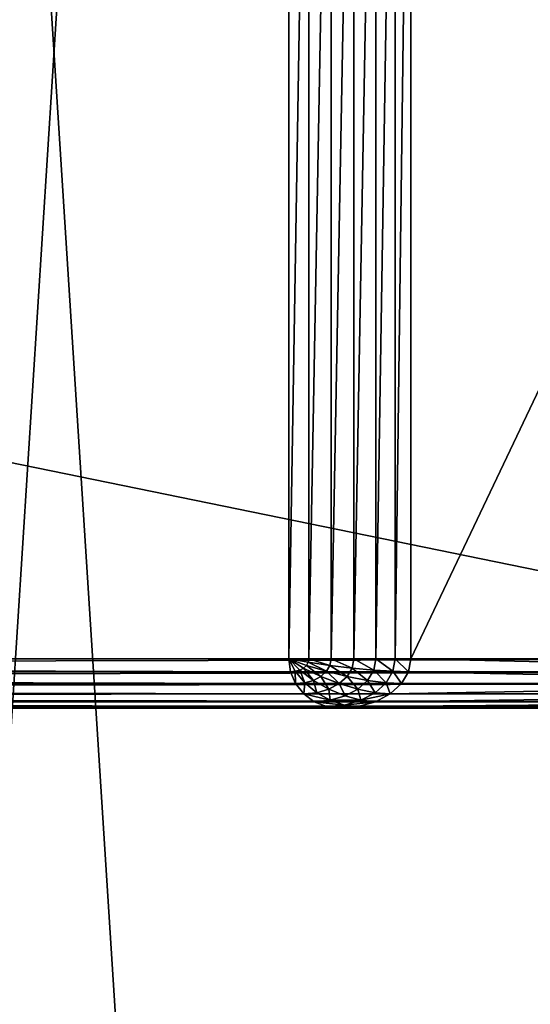
# Model space of a CAD drawing. Units: millimetres. Extents: x 9 to 2513, y 0 to 1800.
# Drawn here: x 2412 to 2443, y 842 to 902 of the extents above; entities that cross this region are included whole.
import ezdxf

# ---------------------------------------------------------------- set-up
doc = ezdxf.new("R2010")
doc.units = ezdxf.units.MM
doc.layers.get('0').update_dxf_attribs({"true_color": 0xff5454})

# ---------------------------------------------------------------- blocks, each defined once
blk = doc.blocks.new('Group_31')
for p, q in [((324.274, 3), (324.274, 77)), ((325.497, 77, 0.102), (325.497, 3, 0.102)), ((326.849, 77, 0.402), (326.849, 3, 0.402)), ((328.237, 77, 0.879), (328.237, 3, 0.879)), ((329.566, 77, 1.5), (329.566, 3, 1.5)), ((330.747, 77, 2.224), (330.747, 3, 2.224)), ((331.698, 3, 3), (331.698, 77, 3)), ((365.682, 3, 40), (4.318, 3, 40)), ((45.726, 3), (324.274, 3)), ((325.348, 2.612, 0.102), (324.274, 3)), ((325.17, 2.451, 0.102), (324.274, 3)), ((325.459, 2.799, 0.102), (324.274, 3)), ((324.939, 2.328, 0.102), (324.274, 3)), ((324.669, 2.25, 0.102), (324.274, 3)), ((324.274, 3), (324.38, 2.224, 0.102)), ((325.497, 3, 0.102), (324.274, 3)), ((325.497, 3, 0.102), (325.459, 2.799, 0.102)), ((326.849, 3, 0.402), (325.497, 3, 0.102)), ((326.849, 3, 0.402), (326.775, 2.612, 0.402)), ((328.237, 3, 0.879), (326.849, 3, 0.402)), ((328.237, 3, 0.879), (328.133, 2.451, 0.879)), ((329.566, 3, 1.5), (328.237, 3, 0.879)), ((329.566, 3, 1.5), (329.439, 2.328, 1.5)), ((330.747, 3, 2.224), (329.566, 3, 1.5)), ((330.747, 3, 2.224), (330.605, 2.25, 2.224)), ((331.698, 3, 3), (330.747, 3, 2.224)), ((331.55, 2.224, 3), (331.698, 3, 3)), ((331.698, 3, 3), (366.894, 3, 37)), ((325.17, 2.451, 0.102), (324.939, 2.328, 0.102)), ((325.348, 2.612, 0.102), (325.17, 2.451, 0.102)), ((326.217, 1.939, 0.402), (325.17, 2.451, 0.102)), ((325.459, 2.799, 0.102), (325.348, 2.612, 0.102)), ((326.56, 2.25, 0.402), (325.348, 2.612, 0.102)), ((326.775, 2.612, 0.402), (325.459, 2.799, 0.102)), ((326.775, 2.612, 0.402), (326.56, 2.25, 0.402)), ((328.133, 2.451, 0.879), (326.775, 2.612, 0.402)), ((328.133, 2.451, 0.879), (327.828, 1.939, 0.879)), ((329.439, 2.328, 1.5), (328.133, 2.451, 0.879)), ((4.424, 2.224, 39.898), (365.576, 2.224, 39.898)), ((324.38, 2.224, 0.102), (45.62, 2.224, 0.102)), ((324.669, 2.25, 0.102), (324.38, 2.224, 0.102)), ((324.38, 2.224, 0.102), (324.69, 1.5, 0.402)), ((324.939, 2.328, 0.102), (324.669, 2.25, 0.102)), ((325.249, 1.551, 0.402), (324.669, 2.25, 0.102)), ((325.77, 1.701, 0.402), (324.939, 2.328, 0.102)), ((326.217, 1.939, 0.402), (325.77, 1.701, 0.402)), ((326.56, 2.25, 0.402), (326.217, 1.939, 0.402)), ((327.343, 1.5, 0.879), (326.217, 1.939, 0.402)), ((327.828, 1.939, 0.879), (326.56, 2.25, 0.402)), ((327.828, 1.939, 0.879), (327.343, 1.5, 0.879)), ((329.065, 1.701, 1.5), (327.828, 1.939, 0.879)), ((329.439, 2.328, 1.5), (329.065, 1.701, 1.5)), ((330.605, 2.25, 2.224), (329.439, 2.328, 1.5)), ((330.605, 2.25, 2.224), (330.188, 1.551, 2.224)), ((331.55, 2.224, 3), (330.605, 2.25, 2.224)), ((331.119, 1.5, 3), (331.55, 2.224, 3)), ((366.747, 2.224, 37), (331.55, 2.224, 3)), ((4.734, 1.5, 39.598), (365.266, 1.5, 39.598)), ((324.69, 1.5, 0.402), (45.31, 1.5, 0.402)), ((325.249, 1.551, 0.402), (324.69, 1.5, 0.402)), ((324.69, 1.5, 0.402), (325.184, 0.879, 0.879)), ((325.77, 1.701, 0.402), (325.249, 1.551, 0.402)), ((325.974, 0.951, 0.879), (325.249, 1.551, 0.402)), ((326.71, 1.163, 0.879), (325.77, 1.701, 0.402)), ((327.343, 1.5, 0.879), (326.71, 1.163, 0.879)), ((328.471, 1.163, 1.5), (327.343, 1.5, 0.879)), ((329.065, 1.701, 1.5), (328.471, 1.163, 1.5)), ((330.188, 1.551, 2.224), (329.065, 1.701, 1.5)), ((330.188, 1.551, 2.224), (329.525, 0.951, 2.224)), ((331.119, 1.5, 3), (330.188, 1.551, 2.224)), ((330.433, 0.879, 3), (331.119, 1.5, 3)), ((366.316, 1.5, 37), (331.119, 1.5, 3)), ((5.228, 0.879, 39.121), (364.772, 0.879, 39.121)), ((325.184, 0.879, 0.879), (44.816, 0.879, 0.879)), ((325.974, 0.951, 0.879), (325.184, 0.879, 0.879)), ((325.184, 0.879, 0.879), (325.827, 0.402, 1.5)), ((326.71, 1.163, 0.879), (325.974, 0.951, 0.879)), ((326.795, 0.49, 1.5), (325.974, 0.951, 0.879)), ((327.697, 0.75, 1.5), (326.71, 1.163, 0.879)), ((327.697, 0.75, 1.5), (326.795, 0.49, 1.5)), ((328.471, 1.163, 1.5), (327.697, 0.75, 1.5)), ((328.661, 0.49, 2.224), (327.697, 0.75, 1.5)), ((329.525, 0.951, 2.224), (328.471, 1.163, 1.5)), ((329.525, 0.951, 2.224), (328.661, 0.49, 2.224)), ((330.433, 0.879, 3), (329.525, 0.951, 2.224)), ((329.539, 0.402, 3), (330.433, 0.879, 3)), ((365.63, 0.879, 37), (330.433, 0.879, 3)), ((5.871, 0.402, 38.5), (364.129, 0.402, 38.5)), ((6.62, 0.102, 37.776), (363.38, 0.102, 37.776)), ((362.576, 0, 37), (7.424, 0, 37)), ((42.62, 0, 3), (327.38, 0, 3)), ((326.576, 0.102, 2.224), (43.424, 0.102, 2.224)), ((325.827, 0.402, 1.5), (44.173, 0.402, 1.5)), ((326.795, 0.49, 1.5), (325.827, 0.402, 1.5)), ((325.827, 0.402, 1.5), (326.576, 0.102, 2.224)), ((327.655, 0.201, 2.224), (326.576, 0.102, 2.224)), ((326.576, 0.102, 2.224), (327.38, 0, 3)), ((327.655, 0.201, 2.224), (326.795, 0.49, 1.5)), ((327.38, 0, 3), (328.497, 0.102, 3)), ((327.38, 0, 3), (362.576, 0, 37)), ((328.661, 0.49, 2.224), (327.655, 0.201, 2.224)), ((328.497, 0.102, 3), (327.655, 0.201, 2.224)), ((328.497, 0.102, 3), (329.539, 0.402, 3)), ((363.694, 0.102, 37), (328.497, 0.102, 3)), ((329.539, 0.402, 3), (328.661, 0.49, 2.224)), ((364.735, 0.402, 37), (329.539, 0.402, 3))]:
    blk.add_line(p, q)
mesh = blk.add_polyface()
corners = [(365.682, 3, 40), (4.318, 77, 40), (4.318, 3, 40), (365.682, 77, 40)]
mesh.append_faces([[corners[k] for k in face] for face in [(0, 1, 2), (1, 0, 3)]], dxfattribs={"vtx0": -1})
mesh = blk.add_polyface()
corners = [(324.274, 77), (45.726, 3), (45.726, 77), (324.274, 3)]
mesh.append_faces([[corners[k] for k in face] for face in [(0, 1, 2), (1, 0, 3)]], dxfattribs={"vtx0": -1})
mesh = blk.add_polyface()
corners = [(325.497, 77, 0.102), (324.274, 3), (324.274, 77), (325.497, 3, 0.102)]
mesh.append_faces([[corners[k] for k in face] for face in [(0, 1, 2), (1, 0, 3)]], dxfattribs={"vtx0": -1})
mesh = blk.add_polyface()
corners = [(326.849, 77, 0.402), (325.497, 3, 0.102), (325.497, 77, 0.102), (326.849, 3, 0.402)]
mesh.append_faces([[corners[k] for k in face] for face in [(0, 1, 2), (1, 0, 3)]], dxfattribs={"vtx0": -1})
mesh = blk.add_polyface()
corners = [(328.237, 77, 0.879), (326.849, 3, 0.402), (326.849, 77, 0.402), (328.237, 3, 0.879)]
mesh.append_faces([[corners[k] for k in face] for face in [(0, 1, 2), (1, 0, 3)]], dxfattribs={"vtx0": -1})
mesh = blk.add_polyface()
corners = [(329.566, 77, 1.5), (328.237, 3, 0.879), (328.237, 77, 0.879), (329.566, 3, 1.5)]
mesh.append_faces([[corners[k] for k in face] for face in [(0, 1, 2), (1, 0, 3)]], dxfattribs={"vtx0": -1})
mesh = blk.add_polyface()
corners = [(330.747, 77, 2.224), (329.566, 3, 1.5), (329.566, 77, 1.5), (330.747, 3, 2.224)]
mesh.append_faces([[corners[k] for k in face] for face in [(0, 1, 2), (1, 0, 3)]], dxfattribs={"vtx0": -1})
mesh = blk.add_polyface()
corners = [(331.698, 77, 3), (330.747, 3, 2.224), (330.747, 77, 2.224), (331.698, 3, 3)]
mesh.append_faces([[corners[k] for k in face] for face in [(0, 1, 2), (1, 0, 3)]], dxfattribs={"vtx0": -1})
mesh = blk.add_polyface()
corners = [(366.894, 77, 37), (331.698, 3, 3), (331.698, 77, 3), (366.894, 3, 37)]
mesh.append_faces([[corners[k] for k in face] for face in [(0, 1, 2), (1, 0, 3)]], dxfattribs={"vtx0": -1})
mesh = blk.add_polyface()
corners = [(4.424, 2.224, 39.898), (365.682, 3, 40), (4.318, 3, 40), (365.576, 2.224, 39.898)]
mesh.append_faces([[corners[k] for k in face] for face in [(0, 1, 2), (1, 0, 3)]], dxfattribs={"vtx0": -1})
mesh = blk.add_polyface()
corners = [(45.726, 3), (324.38, 2.224, 0.102), (45.62, 2.224, 0.102), (324.274, 3)]
mesh.append_faces([[corners[k] for k in face] for face in [(0, 1, 2), (1, 0, 3)]], dxfattribs={"vtx0": -1})
mesh = blk.add_polyface()
corners = [(324.669, 2.25, 0.102), (324.38, 2.224, 0.102), (324.274, 3)]
mesh.append_faces([[corners[k] for k in face] for face in [(0, 1, 2)]])
mesh = blk.add_polyface()
corners = [(325.459, 2.799, 0.102), (325.348, 2.612, 0.102), (324.274, 3)]
mesh.append_faces([[corners[k] for k in face] for face in [(0, 1, 2)]])
mesh = blk.add_polyface()
corners = [(325.497, 3, 0.102), (325.459, 2.799, 0.102), (324.274, 3)]
mesh.append_faces([[corners[k] for k in face] for face in [(0, 1, 2)]])
mesh = blk.add_polyface()
corners = [(324.939, 2.328, 0.102), (324.669, 2.25, 0.102), (324.274, 3)]
mesh.append_faces([[corners[k] for k in face] for face in [(0, 1, 2)]])
mesh = blk.add_polyface()
corners = [(325.348, 2.612, 0.102), (325.17, 2.451, 0.102), (324.274, 3)]
mesh.append_faces([[corners[k] for k in face] for face in [(0, 1, 2)]])
mesh = blk.add_polyface()
corners = [(325.17, 2.451, 0.102), (324.939, 2.328, 0.102), (324.274, 3)]
mesh.append_faces([[corners[k] for k in face] for face in [(0, 1, 2)]])
mesh = blk.add_polyface()
corners = [(325.497, 3, 0.102), (326.775, 2.612, 0.402), (325.459, 2.799, 0.102), (326.849, 3, 0.402)]
mesh.append_faces([[corners[k] for k in face] for face in [(0, 1, 2), (1, 0, 3)]], dxfattribs={"vtx0": -1})
mesh = blk.add_polyface()
corners = [(326.849, 3, 0.402), (328.133, 2.451, 0.879), (326.775, 2.612, 0.402), (328.237, 3, 0.879)]
mesh.append_faces([[corners[k] for k in face] for face in [(0, 1, 2), (1, 0, 3)]], dxfattribs={"vtx0": -1})
mesh = blk.add_polyface()
corners = [(328.237, 3, 0.879), (329.439, 2.328, 1.5), (328.133, 2.451, 0.879), (329.566, 3, 1.5)]
mesh.append_faces([[corners[k] for k in face] for face in [(0, 1, 2), (1, 0, 3)]], dxfattribs={"vtx0": -1})
mesh = blk.add_polyface()
corners = [(329.566, 3, 1.5), (330.605, 2.25, 2.224), (329.439, 2.328, 1.5), (330.747, 3, 2.224)]
mesh.append_faces([[corners[k] for k in face] for face in [(0, 1, 2), (1, 0, 3)]], dxfattribs={"vtx0": -1})
mesh = blk.add_polyface()
corners = [(330.747, 3, 2.224), (331.55, 2.224, 3), (330.605, 2.25, 2.224), (331.698, 3, 3)]
mesh.append_faces([[corners[k] for k in face] for face in [(0, 1, 2), (1, 0, 3)]], dxfattribs={"vtx0": -1})
mesh = blk.add_polyface()
corners = [(331.698, 3, 3), (366.747, 2.224, 37), (331.55, 2.224, 3), (366.894, 3, 37)]
mesh.append_faces([[corners[k] for k in face] for face in [(0, 1, 2), (1, 0, 3)]], dxfattribs={"vtx0": -1})
mesh = blk.add_polyface()
corners = [(325.17, 2.451, 0.102), (325.77, 1.701, 0.402), (324.939, 2.328, 0.102), (326.217, 1.939, 0.402)]
mesh.append_faces([[corners[k] for k in face] for face in [(0, 1, 2), (1, 0, 3)]], dxfattribs={"vtx0": -1})
mesh = blk.add_polyface()
corners = [(325.348, 2.612, 0.102), (326.217, 1.939, 0.402), (325.17, 2.451, 0.102), (326.56, 2.25, 0.402)]
mesh.append_faces([[corners[k] for k in face] for face in [(0, 1, 2), (1, 0, 3)]], dxfattribs={"vtx0": -1})
mesh = blk.add_polyface()
corners = [(325.459, 2.799, 0.102), (326.56, 2.25, 0.402), (325.348, 2.612, 0.102), (326.775, 2.612, 0.402)]
mesh.append_faces([[corners[k] for k in face] for face in [(0, 1, 2), (1, 0, 3)]], dxfattribs={"vtx0": -1})
mesh = blk.add_polyface()
corners = [(326.775, 2.612, 0.402), (327.828, 1.939, 0.879), (326.56, 2.25, 0.402), (328.133, 2.451, 0.879)]
mesh.append_faces([[corners[k] for k in face] for face in [(0, 1, 2), (1, 0, 3)]], dxfattribs={"vtx0": -1})
mesh = blk.add_polyface()
corners = [(328.133, 2.451, 0.879), (329.065, 1.701, 1.5), (327.828, 1.939, 0.879), (329.439, 2.328, 1.5)]
mesh.append_faces([[corners[k] for k in face] for face in [(0, 1, 2), (1, 0, 3)]], dxfattribs={"vtx0": -1})
mesh = blk.add_polyface()
corners = [(4.734, 1.5, 39.598), (365.576, 2.224, 39.898), (4.424, 2.224, 39.898), (365.266, 1.5, 39.598)]
mesh.append_faces([[corners[k] for k in face] for face in [(0, 1, 2), (1, 0, 3)]], dxfattribs={"vtx0": -1})
mesh = blk.add_polyface()
corners = [(45.62, 2.224, 0.102), (324.69, 1.5, 0.402), (45.31, 1.5, 0.402), (324.38, 2.224, 0.102)]
mesh.append_faces([[corners[k] for k in face] for face in [(0, 1, 2), (1, 0, 3)]], dxfattribs={"vtx0": -1})
mesh = blk.add_polyface()
corners = [(324.669, 2.25, 0.102), (324.69, 1.5, 0.402), (324.38, 2.224, 0.102), (325.249, 1.551, 0.402)]
mesh.append_faces([[corners[k] for k in face] for face in [(0, 1, 2), (1, 0, 3)]], dxfattribs={"vtx0": -1})
mesh = blk.add_polyface()
corners = [(324.939, 2.328, 0.102), (325.249, 1.551, 0.402), (324.669, 2.25, 0.102), (325.77, 1.701, 0.402)]
mesh.append_faces([[corners[k] for k in face] for face in [(0, 1, 2), (1, 0, 3)]], dxfattribs={"vtx0": -1})
mesh = blk.add_polyface()
corners = [(326.217, 1.939, 0.402), (326.71, 1.163, 0.879), (325.77, 1.701, 0.402), (327.343, 1.5, 0.879)]
mesh.append_faces([[corners[k] for k in face] for face in [(0, 1, 2), (1, 0, 3)]], dxfattribs={"vtx0": -1})
mesh = blk.add_polyface()
corners = [(326.56, 2.25, 0.402), (327.343, 1.5, 0.879), (326.217, 1.939, 0.402), (327.828, 1.939, 0.879)]
mesh.append_faces([[corners[k] for k in face] for face in [(0, 1, 2), (1, 0, 3)]], dxfattribs={"vtx0": -1})
mesh = blk.add_polyface()
corners = [(327.828, 1.939, 0.879), (328.471, 1.163, 1.5), (327.343, 1.5, 0.879), (329.065, 1.701, 1.5)]
mesh.append_faces([[corners[k] for k in face] for face in [(0, 1, 2), (1, 0, 3)]], dxfattribs={"vtx0": -1})
mesh = blk.add_polyface()
corners = [(329.439, 2.328, 1.5), (330.188, 1.551, 2.224), (329.065, 1.701, 1.5), (330.605, 2.25, 2.224)]
mesh.append_faces([[corners[k] for k in face] for face in [(0, 1, 2), (1, 0, 3)]], dxfattribs={"vtx0": -1})
mesh = blk.add_polyface()
corners = [(330.605, 2.25, 2.224), (331.119, 1.5, 3), (330.188, 1.551, 2.224), (331.55, 2.224, 3)]
mesh.append_faces([[corners[k] for k in face] for face in [(0, 1, 2), (1, 0, 3)]], dxfattribs={"vtx0": -1})
mesh = blk.add_polyface()
corners = [(331.55, 2.224, 3), (366.316, 1.5, 37), (331.119, 1.5, 3), (366.747, 2.224, 37)]
mesh.append_faces([[corners[k] for k in face] for face in [(0, 1, 2), (1, 0, 3)]], dxfattribs={"vtx0": -1})
mesh = blk.add_polyface()
corners = [(5.228, 0.879, 39.121), (365.266, 1.5, 39.598), (4.734, 1.5, 39.598), (364.772, 0.879, 39.121)]
mesh.append_faces([[corners[k] for k in face] for face in [(0, 1, 2), (1, 0, 3)]], dxfattribs={"vtx0": -1})
mesh = blk.add_polyface()
corners = [(45.31, 1.5, 0.402), (325.184, 0.879, 0.879), (44.816, 0.879, 0.879), (324.69, 1.5, 0.402)]
mesh.append_faces([[corners[k] for k in face] for face in [(0, 1, 2), (1, 0, 3)]], dxfattribs={"vtx0": -1})
mesh = blk.add_polyface()
corners = [(325.249, 1.551, 0.402), (325.184, 0.879, 0.879), (324.69, 1.5, 0.402), (325.974, 0.951, 0.879)]
mesh.append_faces([[corners[k] for k in face] for face in [(0, 1, 2), (1, 0, 3)]], dxfattribs={"vtx0": -1})
mesh = blk.add_polyface()
corners = [(325.77, 1.701, 0.402), (325.974, 0.951, 0.879), (325.249, 1.551, 0.402), (326.71, 1.163, 0.879)]
mesh.append_faces([[corners[k] for k in face] for face in [(0, 1, 2), (1, 0, 3)]], dxfattribs={"vtx0": -1})
mesh = blk.add_polyface()
corners = [(327.343, 1.5, 0.879), (327.697, 0.75, 1.5), (326.71, 1.163, 0.879), (328.471, 1.163, 1.5)]
mesh.append_faces([[corners[k] for k in face] for face in [(0, 1, 2), (1, 0, 3)]], dxfattribs={"vtx0": -1})
mesh = blk.add_polyface()
corners = [(329.065, 1.701, 1.5), (329.525, 0.951, 2.224), (328.471, 1.163, 1.5), (330.188, 1.551, 2.224)]
mesh.append_faces([[corners[k] for k in face] for face in [(0, 1, 2), (1, 0, 3)]], dxfattribs={"vtx0": -1})
mesh = blk.add_polyface()
corners = [(330.188, 1.551, 2.224), (330.433, 0.879, 3), (329.525, 0.951, 2.224), (331.119, 1.5, 3)]
mesh.append_faces([[corners[k] for k in face] for face in [(0, 1, 2), (1, 0, 3)]], dxfattribs={"vtx0": -1})
mesh = blk.add_polyface()
corners = [(366.316, 1.5, 37), (330.433, 0.879, 3), (331.119, 1.5, 3), (365.63, 0.879, 37)]
mesh.append_faces([[corners[k] for k in face] for face in [(0, 1, 2), (1, 0, 3)]], dxfattribs={"vtx0": -1})
mesh = blk.add_polyface()
corners = [(364.129, 0.402, 38.5), (5.228, 0.879, 39.121), (5.871, 0.402, 38.5), (364.772, 0.879, 39.121)]
mesh.append_faces([[corners[k] for k in face] for face in [(0, 1, 2), (1, 0, 3)]], dxfattribs={"vtx0": -1})
mesh = blk.add_polyface()
corners = [(325.184, 0.879, 0.879), (44.173, 0.402, 1.5), (44.816, 0.879, 0.879), (325.827, 0.402, 1.5)]
mesh.append_faces([[corners[k] for k in face] for face in [(0, 1, 2), (1, 0, 3)]], dxfattribs={"vtx0": -1})
mesh = blk.add_polyface()
corners = [(326.795, 0.49, 1.5), (325.184, 0.879, 0.879), (325.974, 0.951, 0.879), (325.827, 0.402, 1.5)]
mesh.append_faces([[corners[k] for k in face] for face in [(0, 1, 2), (1, 0, 3)]], dxfattribs={"vtx0": -1})
mesh = blk.add_polyface()
corners = [(326.71, 1.163, 0.879), (326.795, 0.49, 1.5), (325.974, 0.951, 0.879), (327.697, 0.75, 1.5)]
mesh.append_faces([[corners[k] for k in face] for face in [(0, 1, 2), (1, 0, 3)]], dxfattribs={"vtx0": -1})
mesh = blk.add_polyface()
corners = [(328.661, 0.49, 2.224), (326.795, 0.49, 1.5), (327.697, 0.75, 1.5), (327.655, 0.201, 2.224)]
mesh.append_faces([[corners[k] for k in face] for face in [(0, 1, 2), (1, 0, 3)]], dxfattribs={"vtx0": -1})
mesh = blk.add_polyface()
corners = [(328.471, 1.163, 1.5), (328.661, 0.49, 2.224), (327.697, 0.75, 1.5), (329.525, 0.951, 2.224)]
mesh.append_faces([[corners[k] for k in face] for face in [(0, 1, 2), (1, 0, 3)]], dxfattribs={"vtx0": -1})
mesh = blk.add_polyface()
corners = [(330.433, 0.879, 3), (328.661, 0.49, 2.224), (329.525, 0.951, 2.224), (329.539, 0.402, 3)]
mesh.append_faces([[corners[k] for k in face] for face in [(0, 1, 2), (1, 0, 3)]], dxfattribs={"vtx0": -1})
mesh = blk.add_polyface()
corners = [(365.63, 0.879, 37), (329.539, 0.402, 3), (330.433, 0.879, 3), (364.735, 0.402, 37)]
mesh.append_faces([[corners[k] for k in face] for face in [(0, 1, 2), (1, 0, 3)]], dxfattribs={"vtx0": -1})
mesh = blk.add_polyface()
corners = [(363.38, 0.102, 37.776), (5.871, 0.402, 38.5), (6.62, 0.102, 37.776), (364.129, 0.402, 38.5)]
mesh.append_faces([[corners[k] for k in face] for face in [(0, 1, 2), (1, 0, 3)]], dxfattribs={"vtx0": -1})
mesh = blk.add_polyface()
corners = [(363.38, 0.102, 37.776), (7.424, 0, 37), (362.576, 0, 37), (6.62, 0.102, 37.776)]
mesh.append_faces([[corners[k] for k in face] for face in [(0, 1, 2), (1, 0, 3)]], dxfattribs={"vtx0": -1})
mesh = blk.add_polyface()
corners = [(327.38, 0, 3), (7.424, 0, 37), (42.62, 0, 3), (362.576, 0, 37)]
mesh.append_faces([[corners[k] for k in face] for face in [(0, 1, 2), (1, 0, 3)]], dxfattribs={"vtx0": -1})
mesh = blk.add_polyface()
corners = [(326.576, 0.102, 2.224), (42.62, 0, 3), (43.424, 0.102, 2.224), (327.38, 0, 3)]
mesh.append_faces([[corners[k] for k in face] for face in [(0, 1, 2), (1, 0, 3)]], dxfattribs={"vtx0": -1})
mesh = blk.add_polyface()
corners = [(325.827, 0.402, 1.5), (43.424, 0.102, 2.224), (44.173, 0.402, 1.5), (326.576, 0.102, 2.224)]
mesh.append_faces([[corners[k] for k in face] for face in [(0, 1, 2), (1, 0, 3)]], dxfattribs={"vtx0": -1})
mesh = blk.add_polyface()
corners = [(327.655, 0.201, 2.224), (325.827, 0.402, 1.5), (326.795, 0.49, 1.5), (326.576, 0.102, 2.224)]
mesh.append_faces([[corners[k] for k in face] for face in [(0, 1, 2), (1, 0, 3)]], dxfattribs={"vtx0": -1})
mesh = blk.add_polyface()
corners = [(328.497, 0.102, 3), (326.576, 0.102, 2.224), (327.655, 0.201, 2.224), (327.38, 0, 3)]
mesh.append_faces([[corners[k] for k in face] for face in [(0, 1, 2), (1, 0, 3)]], dxfattribs={"vtx0": -1})
mesh = blk.add_polyface()
corners = [(363.694, 0.102, 37), (327.38, 0, 3), (328.497, 0.102, 3), (362.576, 0, 37)]
mesh.append_faces([[corners[k] for k in face] for face in [(0, 1, 2), (1, 0, 3)]], dxfattribs={"vtx0": -1})
mesh = blk.add_polyface()
corners = [(329.539, 0.402, 3), (327.655, 0.201, 2.224), (328.661, 0.49, 2.224), (328.497, 0.102, 3)]
mesh.append_faces([[corners[k] for k in face] for face in [(0, 1, 2), (1, 0, 3)]], dxfattribs={"vtx0": -1})
mesh = blk.add_polyface()
corners = [(364.735, 0.402, 37), (328.497, 0.102, 3), (329.539, 0.402, 3), (363.694, 0.102, 37)]
mesh.append_faces([[corners[k] for k in face] for face in [(0, 1, 2), (1, 0, 3)]], dxfattribs={"vtx0": -1})
blk = doc.blocks.new('Component_2')
at = {"color": 250, "true_color": 0x282828}
mesh = blk.add_polyface(dxfattribs=at)
corners = [(117, -237, 50), (3, 1557, 50), (3, -237, 50), (117, 1557, 50)]
mesh.append_faces([[corners[k] for k in face] for face in [(0, 1, 2), (1, 0, 3)]], dxfattribs={"vtx0": -1, "color": 250})
mesh = blk.add_polyface(dxfattribs=at)
corners = [(117, 1557), (3, -237), (3, 1557), (117, -237)]
mesh.append_faces([[corners[k] for k in face] for face in [(0, 1, 2), (1, 0, 3)]], dxfattribs={"vtx0": -1, "color": 250})
blk = doc.blocks.new('Group_33')
blk.add_blockref('Component_2', (250, 240))
blk = doc.blocks.new('Group_34')
at = {"color": 8, "true_color": 0x737174}
blk.add_blockref('Group_33', (39.48, 0, 548), dxfattribs=at)
at = {"color": 250, "true_color": 0x282828}
blk.add_blockref('Group_31', (39.48, 860, 508), dxfattribs=at)

msp = doc.modelspace()

# ---------------------------------------------------------------- block references
msp.add_blockref('Group_34', (2064.52, 0, -73))

doc.saveas('drawing.dxf')
